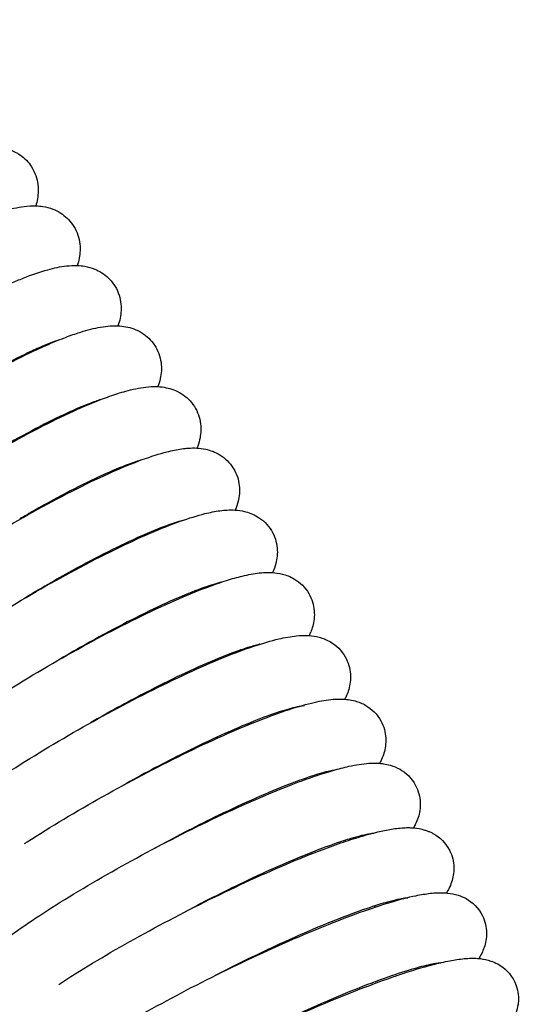
# Model space of a CAD drawing. Units: inches. Extents: x -1098 to 2282, y 324 to 1714.
# Drawn here: x 1462 to 1491, y 1446 to 1501 of the extents above; entities that cross this region are included whole.
import ezdxf

# ---------------------------------------------------------------- set-up
doc = ezdxf.new("R2010")
doc.units = ezdxf.units.IN
doc.header["$MEASUREMENT"] = 0
doc.layers.add('Make2D$Visibile$Curve', color=7, linetype='Continuous', true_color=0x000000)

msp = doc.modelspace()

# ---------------------------------------------------------------- linework, layer by layer
at = {"layer": 'Make2D$Visibile$Curve', "color": 0, "lineweight": -3}
for points in [[(1447.333, 1651.328), (1593.966, 1525.502), (1740.6, 1399.676), (1887.234, 1273.85)], [(1829.449, 1283.903), (1695.565, 1398.789), (1561.681, 1513.675), (1427.797, 1628.561)], [(1468.672, 1458.637), (1468.686, 1458.637), (1468.699, 1458.637), (1468.713, 1458.637)], [(1461.822, 1454.637), (1461.872, 1454.669), (1461.922, 1454.702), (1461.971, 1454.734)], [(1477.563, 1453.904), (1477.588, 1453.888), (1477.612, 1453.871), (1477.637, 1453.854)], [(1481.699, 1451.089), (1481.724, 1451.072), (1481.75, 1451.055), (1481.775, 1451.038)], [(1463.764, 1446.637), (1464.359, 1447.027), (1465.003, 1447.431), (1465.692, 1447.846)]]:
    msp.add_open_spline(points, degree=3, dxfattribs=at)
for points, knots in [([(1460.055, 1494.234), (1460.181, 1494.231), (1460.31, 1494.22), (1460.442, 1494.201), (1460.626, 1494.174), (1460.818, 1494.129), (1461.07, 1494.035), (1461.125, 1494.012), (1461.232, 1493.963), (1461.284, 1493.937), (1461.391, 1493.88), (1461.446, 1493.847), (1461.5, 1493.812), (1461.745, 1493.654), (1461.966, 1493.45), (1462.145, 1493.202)], [24.588408, 24.588408, 24.588408, 24.588408, 25.274801, 25.274801, 25.274801, 26.237698, 26.237698, 26.508556, 26.508556, 26.762956, 26.762956, 27.037623, 27.037623, 27.037623, 28.268265, 28.268265, 28.268265, 28.268265]), ([(1462.145, 1493.202), (1462.366, 1492.895), (1462.5, 1492.555), (1462.621, 1491.87), (1462.606, 1491.556), (1462.555, 1491.27), (1462.531, 1491.133), (1462.498, 1491.002), (1462.46, 1490.876)], [0, 0, 0, 0, 1.509531, 1.509531, 3.000171, 3.000171, 3.000171, 3.721967, 3.721967, 3.721967, 3.721967]), ([(1453.996, 1487.306), (1455.328, 1488.115), (1456.582, 1488.813), (1458.318, 1489.67), (1458.875, 1489.923), (1459.613, 1490.224), (1459.822, 1490.305), (1460.291, 1490.474), (1460.545, 1490.557), (1460.792, 1490.628), (1460.937, 1490.669), (1461.078, 1490.706), (1461.414, 1490.782), (1461.608, 1490.818), (1462.01, 1490.869), (1462.231, 1490.884), (1462.46, 1490.876)], [11.22269, 11.22269, 11.22269, 11.22269, 16.2297, 16.2297, 18.85584, 18.85584, 19.943887, 19.943887, 21.362095, 21.362095, 21.362095, 22.198444, 22.198444, 23.357637, 23.357637, 24.610595, 24.610595, 24.610595, 24.610595]), ([(1462.46, 1490.876), (1462.594, 1490.872), (1462.73, 1490.859), (1462.869, 1490.837), (1463.052, 1490.808), (1463.24, 1490.76), (1463.583, 1490.627), (1463.731, 1490.553), (1463.877, 1490.46), (1464.132, 1490.297), (1464.361, 1490.083), (1464.545, 1489.821)], [24.610595, 24.610595, 24.610595, 24.610595, 25.338036, 25.338036, 25.338036, 26.286849, 26.286849, 27.017632, 27.017632, 27.017632, 28.296738, 28.296738, 28.296738, 28.296738]), ([(1464.545, 1489.821), (1464.761, 1489.513), (1464.89, 1489.174), (1465.001, 1488.491), (1464.982, 1488.181), (1464.928, 1487.898), (1464.9, 1487.753), (1464.863, 1487.616), (1464.82, 1487.485)], [0, 0, 0, 0, 1.492979, 1.492979, 2.964171, 2.964171, 2.964171, 3.729924, 3.729924, 3.729924, 3.729924]), ([(1447.53, 1477.941), (1450.04, 1479.951), (1453.033, 1482.027), (1455.915, 1483.757), (1457.404, 1484.651), (1458.804, 1485.415), (1460.401, 1486.184), (1460.73, 1486.335), (1461.286, 1486.578), (1461.518, 1486.675), (1462.245, 1486.964), (1462.703, 1487.123), (1463.141, 1487.245), (1463.503, 1487.345), (1463.852, 1487.421), (1464.398, 1487.481), (1464.605, 1487.493), (1464.82, 1487.485)], [0, 0, 0, 0, 10.729597, 10.729597, 10.729597, 16.220442, 16.220442, 17.711315, 17.711315, 18.839765, 18.839765, 21.349757, 21.349757, 21.349757, 23.447521, 23.447521, 24.629592, 24.629592, 24.629592, 24.629592]), ([(1464.82, 1487.485), (1464.96, 1487.479), (1465.104, 1487.465), (1465.251, 1487.439), (1465.431, 1487.407), (1465.617, 1487.358), (1465.942, 1487.226), (1466.076, 1487.158), (1466.208, 1487.075), (1466.474, 1486.906), (1466.712, 1486.683), (1466.9, 1486.407)], [24.629592, 24.629592, 24.629592, 24.629592, 25.398409, 25.398409, 25.398409, 26.334038, 26.334038, 26.993624, 26.993624, 26.993624, 28.321165, 28.321165, 28.321165, 28.321165]), ([(1466.9, 1486.407), (1467.11, 1486.098), (1467.234, 1485.759), (1467.335, 1485.08), (1467.312, 1484.773), (1467.255, 1484.494), (1467.224, 1484.34), (1467.182, 1484.196), (1467.133, 1484.06)], [0, 0, 0, 0, 1.47622, 1.47622, 2.927681, 2.927681, 2.927681, 3.733966, 3.733966, 3.733966, 3.733966]), ([(1449.725, 1474.716), (1452.26, 1476.686), (1455.278, 1478.721), (1458.183, 1480.416), (1459.683, 1481.291), (1461.091, 1482.04), (1462.752, 1482.817), (1463.132, 1482.986), (1463.684, 1483.217), (1463.867, 1483.291), (1464.333, 1483.471), (1464.608, 1483.57), (1465.069, 1483.721), (1465.259, 1483.778), (1465.445, 1483.828), (1465.825, 1483.931), (1466.191, 1484.007), (1466.74, 1484.06), (1466.933, 1484.069), (1467.134, 1484.06)], [0, 0, 0, 0, 10.725163, 10.725163, 10.725163, 16.217704, 16.217704, 17.946724, 17.946724, 18.837126, 18.837126, 20.272733, 20.272733, 21.336737, 21.336737, 21.336737, 23.538858, 23.538858, 24.64647, 24.64647, 24.64647, 24.64647]), ([(1467.134, 1484.06), (1467.281, 1484.053), (1467.432, 1484.037), (1467.587, 1484.007), (1467.88, 1483.951), (1468.188, 1483.849), (1468.493, 1483.657), (1468.769, 1483.483), (1469.016, 1483.251), (1469.209, 1482.959)], [24.64647, 24.64647, 24.64647, 24.64647, 25.457745, 25.457745, 25.457745, 26.972229, 26.972229, 26.972229, 28.348229, 28.348229, 28.348229, 28.348229]), ([(1463.783, 1483.256), (1463.612, 1483.198), (1463.423, 1483.128), (1463.041, 1482.976), (1462.849, 1482.896), (1462.38, 1482.691), (1462.094, 1482.559), (1460.737, 1481.907), (1459.508, 1481.24), (1458.203, 1480.464)], [62.143369, 62.143369, 62.143369, 62.143369, 63.320301, 63.320301, 64.367138, 64.367138, 65.760626, 65.760626, 70.662642, 70.662642, 70.662642, 70.662642]), ([(1469.209, 1482.959), (1469.413, 1482.65), (1469.532, 1482.311), (1469.623, 1481.636), (1469.597, 1481.332), (1469.537, 1481.056), (1469.502, 1480.895), (1469.455, 1480.744), (1469.401, 1480.602)], [0, 0, 0, 0, 1.459258, 1.459258, 2.890705, 2.890705, 2.890705, 3.739365, 3.739365, 3.739365, 3.739365]), ([(1451.877, 1471.46), (1454.436, 1473.39), (1457.48, 1475.383), (1460.406, 1477.042), (1461.916, 1477.899), (1463.334, 1478.632), (1465.209, 1479.486), (1465.773, 1479.723), (1466.625, 1480.044), (1466.932, 1480.151), (1467.39, 1480.293), (1467.547, 1480.338), (1467.702, 1480.379), (1468.101, 1480.484), (1468.483, 1480.56), (1469.036, 1480.605), (1469.215, 1480.611), (1469.401, 1480.602)], [0, 0, 0, 0, 10.720638, 10.720638, 10.720638, 16.21248, 16.21248, 18.832484, 18.832484, 20.442378, 20.442378, 21.32715, 21.32715, 21.32715, 23.634022, 23.634022, 24.666555, 24.666555, 24.666555, 24.666555]), ([(1469.401, 1480.602), (1469.555, 1480.594), (1469.714, 1480.575), (1469.877, 1480.542), (1470.154, 1480.485), (1470.443, 1480.385), (1470.732, 1480.206), (1471.019, 1480.028), (1471.275, 1479.786), (1471.472, 1479.479)], [24.666555, 24.666555, 24.666555, 24.666555, 25.520719, 25.520719, 25.520719, 26.949366, 26.949366, 26.949366, 28.3739, 28.3739, 28.3739, 28.3739]), ([(1466.166, 1479.871), (1465.966, 1479.806), (1465.737, 1479.726), (1465.066, 1479.466), (1464.58, 1479.256), (1462.923, 1478.481), (1461.601, 1477.779), (1460.199, 1476.961), (1460.119, 1476.914), (1460.038, 1476.867), (1459.958, 1476.82)], [61.969252, 61.969252, 61.969252, 61.969252, 63.401677, 63.401677, 65.84312, 65.84312, 71.039203, 71.039203, 71.039203, 71.338882, 71.338882, 71.338882, 71.338882]), ([(1471.472, 1479.479), (1471.671, 1479.169), (1471.784, 1478.83), (1471.866, 1478.159), (1471.835, 1477.858), (1471.772, 1477.587), (1471.733, 1477.416), (1471.681, 1477.259), (1471.621, 1477.112)], [0, 0, 0, 0, 1.442098, 1.442098, 2.853251, 2.853251, 2.853251, 3.74687, 3.74687, 3.74687, 3.74687]), ([(1453.985, 1468.174), (1456.568, 1470.063), (1459.637, 1472.013), (1462.583, 1473.637), (1464.104, 1474.475), (1465.53, 1475.192), (1467.415, 1476.027), (1467.982, 1476.258), (1469.016, 1476.637), (1469.476, 1476.785), (1469.914, 1476.897), (1470.058, 1476.934), (1470.198, 1476.967), (1470.478, 1477.024), (1470.618, 1477.049), (1470.88, 1477.086), (1471.003, 1477.099), (1471.285, 1477.118), (1471.45, 1477.122), (1471.622, 1477.112)], [0, 0, 0, 0, 10.716026, 10.716026, 10.716026, 16.203199, 16.203199, 18.820589, 18.820589, 21.316554, 21.316554, 21.316554, 22.144021, 22.144021, 22.986517, 22.986517, 23.732973, 23.732973, 24.68731, 24.68731, 24.68731, 24.68731]), ([(1471.622, 1477.112), (1471.782, 1477.103), (1471.949, 1477.082), (1472.12, 1477.044), (1472.381, 1476.987), (1472.652, 1476.891), (1472.924, 1476.724), (1473.222, 1476.541), (1473.488, 1476.289), (1473.688, 1475.967)], [24.68731, 24.68731, 24.68731, 24.68731, 25.581628, 25.581628, 25.581628, 26.924092, 26.924092, 26.924092, 28.397249, 28.397249, 28.397249, 28.397249]), ([(1468.501, 1476.449), (1468.274, 1476.381), (1468.007, 1476.29), (1467.285, 1476.018), (1466.795, 1475.813), (1465.125, 1475.052), (1463.793, 1474.365), (1462.379, 1473.563), (1462.103, 1473.406), (1461.825, 1473.246), (1461.546, 1473.083)], [61.800488, 61.800488, 61.800488, 61.800488, 63.492012, 63.492012, 65.935144, 65.935144, 71.134047, 71.134047, 71.134047, 72.157742, 72.157742, 72.157742, 72.157742]), ([(1473.688, 1475.967), (1473.881, 1475.656), (1473.99, 1475.318), (1474.061, 1474.65), (1474.028, 1474.353), (1473.962, 1474.085), (1473.918, 1473.907), (1473.86, 1473.743), (1473.794, 1473.591)], [0, 0, 0, 0, 1.424769, 1.424769, 2.815373, 2.815373, 2.815373, 3.753006, 3.753006, 3.753006, 3.753006]), ([(1456.049, 1464.857), (1458.655, 1466.705), (1461.749, 1468.613), (1464.715, 1470.2), (1466.246, 1471.019), (1467.681, 1471.72), (1469.574, 1472.535), (1470.144, 1472.762), (1471.18, 1473.131), (1471.641, 1473.275), (1472.078, 1473.384), (1472.223, 1473.42), (1472.364, 1473.452), (1472.645, 1473.508), (1472.785, 1473.532), (1473.063, 1473.569), (1473.203, 1473.583), (1473.487, 1473.598), (1473.638, 1473.6), (1473.794, 1473.59)], [0, 0, 0, 0, 10.711327, 10.711327, 10.711327, 16.195419, 16.195419, 18.810861, 18.810861, 21.304363, 21.304363, 21.304363, 22.134973, 22.134973, 22.982658, 22.982658, 23.826118, 23.826118, 24.702307, 24.702307, 24.702307, 24.702307]), ([(1473.794, 1473.59), (1473.962, 1473.58), (1474.136, 1473.557), (1474.316, 1473.515), (1474.561, 1473.457), (1474.814, 1473.365), (1475.068, 1473.211), (1475.378, 1473.023), (1475.653, 1472.76), (1475.856, 1472.423)], [24.702307, 24.702307, 24.702307, 24.702307, 25.642075, 25.642075, 25.642075, 26.898032, 26.898032, 26.898032, 28.41993, 28.41993, 28.41993, 28.41993]), ([(1470.785, 1472.99), (1470.536, 1472.921), (1470.231, 1472.823), (1469.458, 1472.539), (1468.964, 1472.338), (1467.281, 1471.593), (1465.939, 1470.919), (1464.514, 1470.133), (1463.606, 1469.633), (1462.679, 1469.096), (1461.759, 1468.538)], [61.621888, 61.621888, 61.621888, 61.621888, 63.570643, 63.570643, 66.015487, 66.015487, 71.217253, 71.217253, 71.217253, 74.556367, 74.556367, 74.556367, 74.556367]), ([(1475.856, 1472.423), (1476.044, 1472.112), (1476.148, 1471.774), (1476.21, 1471.111), (1476.173, 1470.817), (1476.104, 1470.553), (1476.055, 1470.365), (1475.991, 1470.195), (1475.919, 1470.038)], [0, 0, 0, 0, 1.407287, 1.407287, 2.777105, 2.777105, 2.777105, 3.758314, 3.758314, 3.758314, 3.758314]), ([(1458.068, 1461.511), (1460.697, 1463.318), (1463.815, 1465.182), (1466.801, 1466.733), (1468.341, 1467.533), (1469.785, 1468.218), (1471.687, 1469.013), (1472.258, 1469.234), (1472.962, 1469.478), (1473.129, 1469.533), (1473.609, 1469.686), (1473.908, 1469.77), (1474.196, 1469.84), (1474.366, 1469.881), (1474.531, 1469.917), (1474.85, 1469.975), (1475.004, 1469.999), (1475.262, 1470.027), (1475.368, 1470.036), (1475.58, 1470.046), (1475.688, 1470.047), (1475.837, 1470.042), (1475.878, 1470.04), (1475.919, 1470.038)], [0, 0, 0, 0, 10.706544, 10.706544, 10.706544, 16.18929, 16.18929, 18.80361, 18.80361, 19.645939, 19.645939, 21.290511, 21.290511, 21.290511, 22.26559, 22.26559, 23.200656, 23.200656, 23.838293, 23.838293, 24.475497, 24.475497, 24.709939, 24.709939, 24.709939, 24.709939]), ([(1475.919, 1470.038), (1476.093, 1470.026), (1476.275, 1470.001), (1476.465, 1469.954), (1476.692, 1469.897), (1476.928, 1469.809), (1477.165, 1469.667), (1477.486, 1469.474), (1477.771, 1469.202), (1477.977, 1468.849)], [24.709939, 24.709939, 24.709939, 24.709939, 25.699061, 25.699061, 25.699061, 26.868193, 26.868193, 26.868193, 28.438984, 28.438984, 28.438984, 28.438984]), ([(1473.019, 1469.496), (1472.752, 1469.428), (1472.409, 1469.323), (1471.584, 1469.029), (1471.087, 1468.832), (1469.392, 1468.102), (1468.039, 1467.442), (1466.602, 1466.673), (1465.643, 1466.16), (1464.662, 1465.606), (1463.688, 1465.031)], [61.452517, 61.452517, 61.452517, 61.452517, 63.658764, 63.658764, 66.105343, 66.105343, 71.310012, 71.310012, 71.310012, 74.814479, 74.814479, 74.814479, 74.814479]), ([(1477.977, 1468.849), (1478.16, 1468.537), (1478.258, 1468.2), (1478.311, 1467.541), (1478.27, 1467.25), (1478.199, 1466.989), (1478.166, 1466.871), (1478.128, 1466.76), (1478.057, 1466.586), (1478.027, 1466.519), (1477.996, 1466.455)], [0, 0, 0, 0, 1.38967, 1.38967, 2.738477, 2.738477, 2.738477, 3.356452, 3.356452, 3.7669, 3.7669, 3.7669, 3.7669]), ([(1460.042, 1458.137), (1462.694, 1459.901), (1465.836, 1461.722), (1468.84, 1463.236), (1470.39, 1464.017), (1471.842, 1464.685), (1473.752, 1465.461), (1474.326, 1465.676), (1475.368, 1466.027), (1475.829, 1466.163), (1476.266, 1466.266), (1476.621, 1466.349), (1476.954, 1466.41), (1477.487, 1466.461), (1477.697, 1466.47), (1477.938, 1466.458), (1477.967, 1466.457), (1477.996, 1466.455)], [0, 0, 0, 0, 10.701675, 10.701675, 10.701675, 16.179507, 16.179507, 18.791003, 18.791003, 21.279495, 21.279495, 21.279495, 23.326512, 23.326512, 24.564185, 24.564185, 24.729309, 24.729309, 24.729309, 24.729309]), ([(1477.996, 1466.455), (1478.176, 1466.442), (1478.366, 1466.415), (1478.565, 1466.362), (1478.776, 1466.306), (1478.994, 1466.223), (1479.213, 1466.093), (1479.546, 1465.896), (1479.841, 1465.613), (1480.05, 1465.244)], [24.729309, 24.729309, 24.729309, 24.729309, 25.761651, 25.761651, 25.761651, 26.843647, 26.843647, 26.843647, 28.463525, 28.463525, 28.463525, 28.463525]), ([(1475.2, 1465.967), (1475.18, 1465.963), (1475.159, 1465.958), (1475.138, 1465.953), (1474.958, 1465.909), (1474.741, 1465.848), (1474.373, 1465.732), (1474.24, 1465.687), (1473.663, 1465.488), (1473.163, 1465.295), (1471.455, 1464.581), (1470.093, 1463.936), (1468.644, 1463.183), (1467.633, 1462.658), (1466.598, 1462.09), (1465.572, 1461.499)], [61.306058, 61.306058, 61.306058, 61.306058, 61.47939, 61.47939, 61.47939, 62.984336, 62.984336, 63.766543, 63.766543, 66.213075, 66.213075, 71.41685, 71.41685, 71.41685, 75.083074, 75.083074, 75.083074, 75.083074]), ([(1480.05, 1465.244), (1480.227, 1464.932), (1480.32, 1464.596), (1480.364, 1463.941), (1480.32, 1463.654), (1480.246, 1463.397), (1480.21, 1463.274), (1480.168, 1463.16), (1480.091, 1462.98), (1480.058, 1462.91), (1480.024, 1462.843)], [0, 0, 0, 0, 1.371933, 1.371933, 2.699518, 2.699518, 2.699518, 3.338679, 3.338679, 3.774162, 3.774162, 3.774162, 3.774162]), ([(1461.971, 1454.734), (1464.645, 1456.455), (1467.809, 1458.233), (1470.832, 1459.71), (1472.391, 1460.472), (1473.851, 1461.123), (1475.77, 1461.879), (1476.345, 1462.089), (1477.389, 1462.43), (1477.851, 1462.562), (1478.287, 1462.662), (1478.664, 1462.748), (1479.015, 1462.809), (1479.561, 1462.853), (1479.766, 1462.859), (1479.99, 1462.845), (1480.007, 1462.844), (1480.023, 1462.842)], [0, 0, 0, 0, 10.696723, 10.696723, 10.696723, 16.171377, 16.171377, 18.780875, 18.780875, 21.266821, 21.266821, 21.266821, 23.437175, 23.437175, 24.645143, 24.645143, 24.740807, 24.740807, 24.740807, 24.740807]), ([(1477.729, 1462.464), (1477.727, 1462.464), (1477.723, 1462.464), (1477.696, 1462.463), (1477.659, 1462.46), (1477.512, 1462.441), (1477.363, 1462.415), (1477.182, 1462.372), (1476.906, 1462.307), (1476.546, 1462.203), (1475.695, 1461.917), (1475.191, 1461.728), (1473.471, 1461.03), (1472.099, 1460.399), (1470.64, 1459.664), (1469.577, 1459.128), (1468.488, 1458.548), (1467.411, 1457.944)], [59.036625, 59.036625, 59.036625, 59.036625, 59.344821, 59.344821, 60.105988, 60.105988, 61.578184, 61.578184, 61.578184, 63.865026, 63.865026, 66.315144, 66.315144, 71.525743, 71.525743, 71.525743, 75.350391, 75.350391, 75.350391, 75.350391]), ([(1480.023, 1462.842), (1480.085, 1462.838), (1480.148, 1462.831), (1480.341, 1462.806), (1480.476, 1462.78), (1480.617, 1462.74), (1480.81, 1462.686), (1481.011, 1462.608), (1481.213, 1462.49), (1481.557, 1462.289), (1481.862, 1461.996), (1482.074, 1461.61)], [24.740807, 24.740807, 24.740807, 24.740807, 25.095656, 25.095656, 25.821042, 25.821042, 25.821042, 26.815596, 26.815596, 26.815596, 28.484798, 28.484798, 28.484798, 28.484798]), ([(1482.074, 1461.61), (1482.246, 1461.297), (1482.334, 1460.962), (1482.368, 1460.312), (1482.321, 1460.028), (1482.244, 1459.774), (1482.206, 1459.647), (1482.16, 1459.53), (1482.076, 1459.344), (1482.04, 1459.271), (1482.002, 1459.201)], [0, 0, 0, 0, 1.354095, 1.354095, 2.660262, 2.660262, 2.660262, 3.322301, 3.322301, 3.782464, 3.782464, 3.782464, 3.782464]), ([(1463.855, 1451.303), (1466.549, 1452.982), (1469.736, 1454.715), (1472.776, 1456.154), (1474.289, 1456.871), (1475.709, 1457.487), (1477.237, 1458.077), (1477.488, 1458.171), (1478.126, 1458.402), (1478.498, 1458.529), (1479.025, 1458.696), (1479.193, 1458.747), (1479.675, 1458.887), (1479.974, 1458.965), (1480.26, 1459.028), (1480.659, 1459.117), (1481.027, 1459.178), (1481.582, 1459.215), (1481.777, 1459.217), (1481.984, 1459.202), (1481.993, 1459.202), (1482.002, 1459.201)], [0, 0, 0, 0, 10.691687, 10.691687, 10.691687, 15.963488, 15.963488, 17.037285, 17.037285, 18.761677, 18.761677, 19.603199, 19.603199, 21.246768, 21.246768, 21.246768, 23.542937, 23.542937, 24.696224, 24.696224, 24.748433, 24.748433, 24.748433, 24.748433]), ([(1482.002, 1459.201), (1482.073, 1459.195), (1482.146, 1459.187), (1482.349, 1459.157), (1482.481, 1459.13), (1482.619, 1459.089), (1482.797, 1459.037), (1482.979, 1458.963), (1483.163, 1458.858), (1483.516, 1458.655), (1483.833, 1458.353), (1484.049, 1457.947)], [24.748433, 24.748433, 24.748433, 24.748433, 25.163338, 25.163338, 25.873962, 25.873962, 25.873962, 26.780772, 26.780772, 26.780772, 28.499609, 28.499609, 28.499609, 28.499609]), ([(1479.41, 1458.81), (1479.341, 1458.798), (1479.263, 1458.782), (1479.179, 1458.762), (1478.899, 1458.698), (1478.536, 1458.596), (1477.679, 1458.316), (1477.171, 1458.132), (1475.439, 1457.449), (1474.058, 1456.834), (1472.588, 1456.116), (1471.474, 1455.572), (1470.332, 1454.98), (1469.203, 1454.364)], [61.011433, 61.011433, 61.011433, 61.011433, 61.694824, 61.694824, 61.694824, 63.983706, 63.983706, 66.435629, 66.435629, 71.649252, 71.649252, 71.649252, 75.629709, 75.629709, 75.629709, 75.629709]), ([(1484.049, 1457.947), (1484.215, 1457.634), (1484.298, 1457.3), (1484.324, 1456.654), (1484.273, 1456.373), (1484.194, 1456.124), (1484.152, 1455.992), (1484.103, 1455.871), (1484.013, 1455.681), (1483.974, 1455.608), (1483.933, 1455.536), (1483.932, 1455.534), (1483.931, 1455.531)], [0, 0, 0, 0, 1.336174, 1.336174, 2.620743, 2.620743, 2.620743, 3.307172, 3.307172, 3.776343, 3.776343, 3.791447, 3.791447, 3.791447, 3.791447]), ([(1465.692, 1447.846), (1468.406, 1449.481), (1471.615, 1451.17), (1474.673, 1452.571), (1476.25, 1453.294), (1477.726, 1453.913), (1479.246, 1454.475), (1479.452, 1454.55), (1480.047, 1454.759), (1480.421, 1454.883), (1480.987, 1455.057), (1481.191, 1455.116), (1481.668, 1455.247), (1481.931, 1455.312), (1482.184, 1455.367), (1482.458, 1455.426), (1482.715, 1455.471), (1483.106, 1455.519), (1483.242, 1455.531), (1483.481, 1455.543), (1483.587, 1455.546), (1483.77, 1455.542), (1483.85, 1455.538), (1483.931, 1455.531)], [0, 0, 0, 0, 10.686571, 10.686571, 10.686571, 16.152529, 16.152529, 17.032165, 17.032165, 18.755431, 18.755431, 19.78447, 19.78447, 21.23707, 21.23707, 21.23707, 22.802696, 22.802696, 23.644899, 23.644899, 24.290599, 24.290599, 24.764265, 24.764265, 24.764265, 24.764265]), ([(1481.701, 1455.212), (1481.698, 1455.212), (1481.647, 1455.212), (1481.465, 1455.19), (1481.311, 1455.164), (1481.126, 1455.123), (1480.94, 1455.082), (1480.717, 1455.025), (1480.34, 1454.915), (1480.204, 1454.874), (1479.614, 1454.687), (1479.103, 1454.507), (1477.359, 1453.841), (1475.969, 1453.24), (1474.488, 1452.539), (1473.324, 1451.988), (1472.129, 1451.387), (1470.95, 1450.762)], [59.139379, 59.139379, 59.139379, 59.139379, 60.315962, 60.315962, 61.805154, 61.805154, 61.805154, 63.314219, 63.314219, 64.098339, 64.098339, 66.550339, 66.550339, 71.763308, 71.763308, 71.763308, 75.895349, 75.895349, 75.895349, 75.895349]), ([(1483.931, 1455.531), (1483.938, 1455.531), (1483.946, 1455.53), (1484.147, 1455.512), (1484.353, 1455.478), (1484.572, 1455.41), (1484.629, 1455.392), (1484.686, 1455.372), (1484.798, 1455.328), (1484.852, 1455.305), (1484.958, 1455.255), (1485.011, 1455.228), (1485.063, 1455.198), (1485.428, 1454.992), (1485.756, 1454.68), (1485.974, 1454.256)], [24.764265, 24.764265, 24.764265, 24.764265, 24.809619, 24.809619, 25.937065, 25.937065, 25.937065, 26.228607, 26.228607, 26.495172, 26.495172, 26.754876, 26.754876, 26.754876, 28.52365, 28.52365, 28.52365, 28.52365]), ([(1485.974, 1454.256), (1486.135, 1453.943), (1486.213, 1453.609), (1486.23, 1452.968), (1486.176, 1452.691), (1486.094, 1452.445), (1486.05, 1452.31), (1485.998, 1452.188), (1485.906, 1452.004), (1485.87, 1451.937), (1485.824, 1451.86), (1485.817, 1451.847), (1485.809, 1451.835)], [0, 0, 0, 0, 1.3182, 1.3182, 2.58102, 2.58102, 2.58102, 3.279169, 3.279169, 3.711738, 3.711738, 3.797939, 3.797939, 3.797939, 3.797939]), ([(1467.482, 1444.362), (1470.217, 1445.954), (1473.446, 1447.597), (1476.521, 1448.961), (1478.107, 1449.664), (1479.59, 1450.266), (1481.53, 1450.961), (1482.112, 1451.154), (1483.163, 1451.467), (1483.625, 1451.587), (1484.058, 1451.678), (1484.348, 1451.738), (1484.618, 1451.784), (1485.024, 1451.829), (1485.163, 1451.84), (1485.405, 1451.849), (1485.509, 1451.85), (1485.678, 1451.844), (1485.743, 1451.84), (1485.809, 1451.834)], [0, 0, 0, 0, 10.681381, 10.681381, 10.681381, 16.143555, 16.143555, 18.745651, 18.745651, 21.227896, 21.227896, 21.227896, 22.879219, 22.879219, 23.744025, 23.744025, 24.386126, 24.386126, 24.776853, 24.776853, 24.776853, 24.776853]), ([(1485.809, 1451.834), (1485.829, 1451.833), (1485.849, 1451.831), (1486.058, 1451.809), (1486.259, 1451.772), (1486.474, 1451.702), (1486.617, 1451.655), (1486.764, 1451.594), (1486.913, 1451.511), (1487.29, 1451.301), (1487.63, 1450.979), (1487.849, 1450.538)], [24.776853, 24.776853, 24.776853, 24.776853, 24.893859, 24.893859, 26.000674, 26.000674, 26.000674, 26.731344, 26.731344, 26.731344, 28.550394, 28.550394, 28.550394, 28.550394]), ([(1457.894, 1446.637), (1457.96, 1446.728), (1458.028, 1446.817), (1458.099, 1446.902), (1458.28, 1447.122), (1458.479, 1447.332), (1458.839, 1447.679), (1458.984, 1447.812), (1459.271, 1448.064), (1459.409, 1448.182), (1459.84, 1448.537), (1460.15, 1448.779), (1461.432, 1449.736), (1462.564, 1450.499), (1463.855, 1451.303)], [4.611173, 4.611173, 4.611173, 4.611173, 5.291568, 5.291568, 5.291568, 7.051576, 7.051576, 8.13, 8.13, 9.050182, 9.050182, 10.855369, 10.855369, 15.910823, 15.910823, 15.910823, 15.910823]), ([(1483.613, 1451.544), (1483.613, 1451.543), (1483.559, 1451.544), (1483.419, 1451.528), (1483.353, 1451.518), (1483.203, 1451.493), (1483.118, 1451.476), (1483.025, 1451.456), (1482.858, 1451.42), (1482.663, 1451.372), (1482.293, 1451.271), (1482.126, 1451.222), (1481.501, 1451.03), (1480.986, 1450.854), (1479.231, 1450.204), (1477.831, 1449.619), (1476.34, 1448.935), (1475.127, 1448.379), (1473.88, 1447.771), (1472.652, 1447.139)], [59.194798, 59.194798, 59.194798, 59.194798, 60.429678, 60.429678, 61.183276, 61.183276, 61.922787, 61.922787, 61.922787, 63.25925, 63.25925, 64.218491, 64.218491, 66.672124, 66.672124, 71.887737, 71.887737, 71.887737, 76.165799, 76.165799, 76.165799, 76.165799]), ([(1487.849, 1450.538), (1488.005, 1450.224), (1488.078, 1449.892), (1488.086, 1449.255), (1488.029, 1448.981), (1487.945, 1448.739), (1487.861, 1448.496), (1487.753, 1448.291), (1487.637, 1448.111)], [0, 0, 0, 0, 1.300215, 1.300215, 2.541176, 2.541176, 2.541176, 3.794791, 3.794791, 3.794791, 3.794791]), ([(1469.225, 1440.852), (1471.979, 1442.4), (1475.229, 1443.998), (1478.32, 1445.324), (1479.915, 1446.007), (1481.404, 1446.592), (1482.955, 1447.13), (1483.18, 1447.206), (1483.776, 1447.401), (1484.134, 1447.512), (1484.786, 1447.7), (1485.081, 1447.778), (1485.541, 1447.889), (1485.714, 1447.928), (1485.882, 1447.961), (1486.024, 1447.99), (1486.162, 1448.015), (1486.435, 1448.059), (1486.571, 1448.078), (1486.844, 1448.107), (1486.982, 1448.118), (1487.239, 1448.127), (1487.361, 1448.127), (1487.535, 1448.119), (1487.586, 1448.115), (1487.637, 1448.11)], [0, 0, 0, 0, 10.676118, 10.676118, 10.676118, 16.134279, 16.134279, 17.089943, 17.089943, 18.734552, 18.734552, 20.245558, 20.245558, 21.210646, 21.210646, 21.210646, 22.020914, 22.020914, 22.857714, 22.857714, 23.721724, 23.721724, 24.476727, 24.476727, 24.783337, 24.783337, 24.783337, 24.783337]), ([(1485.477, 1447.848), (1485.477, 1447.848), (1485.424, 1447.848), (1485.283, 1447.833), (1485.212, 1447.824), (1485.054, 1447.797), (1484.968, 1447.781), (1484.874, 1447.762), (1484.585, 1447.701), (1484.214, 1447.606), (1483.337, 1447.345), (1482.819, 1447.174), (1481.053, 1446.541), (1479.645, 1445.97), (1478.143, 1445.304), (1476.882, 1444.745), (1475.583, 1444.131), (1474.306, 1443.492)], [59.28458, 59.28458, 59.28458, 59.28458, 60.498039, 60.498039, 61.304885, 61.304885, 62.044158, 62.044158, 62.044158, 64.338443, 64.338443, 66.7962, 66.7962, 72.019746, 72.019746, 72.019746, 76.442768, 76.442768, 76.442768, 76.442768]), ([(1487.637, 1448.11), (1487.669, 1448.108), (1487.701, 1448.104), (1487.918, 1448.078), (1488.115, 1448.04), (1488.326, 1447.967), (1488.452, 1447.924), (1488.582, 1447.869), (1488.713, 1447.798), (1489.102, 1447.585), (1489.453, 1447.253), (1489.674, 1446.793)], [24.783337, 24.783337, 24.783337, 24.783337, 24.971663, 24.971663, 26.055767, 26.055767, 26.055767, 26.6981, 26.6981, 26.6981, 28.567848, 28.567848, 28.567848, 28.567848]), ([(1489.674, 1446.793), (1489.824, 1446.479), (1489.893, 1446.148), (1489.892, 1445.713), (1489.885, 1445.608), (1489.871, 1445.507)], [0, 0, 0, 0, 1.282233, 1.282233, 1.719579, 1.719579, 1.719579, 1.719579]), ([(1489.871, 1445.507), (1489.846, 1445.326), (1489.801, 1445.159), (1489.746, 1445.006), (1489.654, 1444.753), (1489.537, 1444.543), (1489.414, 1444.361)], [1.719579, 1.719579, 1.719579, 1.719579, 2.501236, 2.501236, 2.501236, 3.812341, 3.812341, 3.812341, 3.812341])]:
    msp.add_open_spline(points, degree=3, knots=knots, dxfattribs=at)
for points, weights in [([(1465.187, 1465.896), (1465.189, 1465.885), (1465.191, 1465.874)], [0.855900735143, 0.85621963216, 0.856581852731]), ([(1464.408, 1465.439), (1464.408, 1465.446), (1464.409, 1465.452)], [0.88390229596, 0.883315103649, 0.882739272368]), ([(1465.712, 1461.58), (1465.712, 1461.579), (1465.712, 1461.577)], [0.8723553617, 0.872444590237, 0.872534242227]), ([(1469.607, 1454.583), (1469.61, 1454.581), (1469.613, 1454.578)], [0.921942050359, 0.920723012602, 0.919525704369]), ([(1474.4, 1448.016), (1474.399, 1448.001), (1474.398, 1447.987)], [0.9024028782, 0.900735532853, 0.899125097836]), ([(1473.573, 1447.591), (1473.572, 1447.598), (1473.571, 1447.605)], [0.865433373718, 0.865861490923, 0.866305036126])]:
    msp.add_rational_spline(points, weights, degree=2, dxfattribs=at)

doc.saveas('drawing.dxf')
